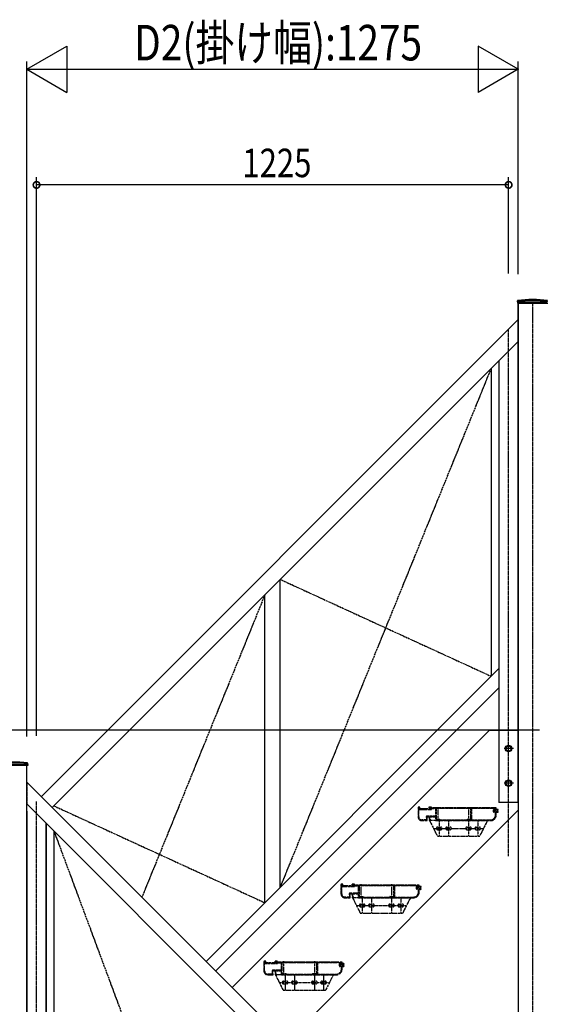
# Model space of a CAD drawing. Extents: x 0 to 55000, y 0 to 40000.
# Drawn here: x 48812 to 50170, y 8031 to 10585 of the extents above; entities that cross this region are included whole.
import ezdxf

# ---------------------------------------------------------------- set-up
doc = ezdxf.new("R2010")
doc.units = 0
doc.linetypes.add('YCENTER_1', pattern=[13, 10, -1, 1, -1])
doc.linetypes.add('YDIVIDE_1', pattern=[15, 10, -1, 1, -1, 1, -1])
doc.layers.add('YKK_A1', color=4, linetype='CONTINUOUS')
doc.layers.add('YKK_N1', color=2, linetype='CONTINUOUS')
doc.styles.get("Standard").update_dxf_attribs({"font": 'txt.shx', "bigfont": 'extfont.shx'})

msp = doc.modelspace()

# ---------------------------------------------------------------- linework, layer by layer
at = {"layer": 'YKK_A1', "linetype": 'Continuous', "ltscale": 0.5}
for p, q in [((50103.3, 9853.2), (50103.3, 9855.9)), ((50103.3, 9853.2), (50103.4, 9850.2)), ((50103.4, 9850.2), (50182.6, 9850.2)), ((50105.5, 9852.2), (50105.5, 7332.2)), ((50180.5, 9852.2), (50105.5, 9852.2)), ((50105.5, 8554.2), (50105.5, 9850.2)), ((48868, 8569.7), (50105.5, 9807.2)), ((48896.3, 8541.4), (50105.5, 9750.6)), ((50055.5, 9700.6), (50055.5, 8554.2)), ((50035.5, 9680.6), (50035.5, 8881.7)), ((49488, 8334.2), (49488, 9133.1)), ((49448, 8294.2), (49448, 9093.1)), ((49295.8, 8141.9), (50055.5, 8901.7)), ((49320.5, 8117.2), (50055.5, 8852.2)), ((50030.5, 8742.2), (49363, 8074.7)), ((50030.5, 8742.2), (50105.5, 8742.2)), ((50105.5, 8742.2), (50105.5, 8534.4)), ((50074, 8698), (50080.5, 8701.7)), ((50074, 8690.4), (50074, 8698)), ((50080.5, 8686.7), (50074, 8690.4)), ((50080.5, 8701.7), (50087, 8698)), ((50087, 8690.4), (50080.5, 8686.7)), ((50087, 8698), (50087, 8690.4)), ((48832.6, 8650.2), (48753.4, 8650.2)), ((48830.5, 8652.2), (48755.5, 8652.2)), ((48830.5, 7354.2), (48830.5, 8650.2)), ((48832.7, 8653.2), (48832.6, 8650.2)), ((48832.7, 8653.2), (48832.7, 8655.9)), ((50074, 8608), (50080.5, 8611.7)), ((50080.5, 8611.7), (50087, 8608)), ((50074, 8600.4), (50074, 8608)), ((50080.5, 8596.7), (50074, 8600.4)), ((50087, 8600.4), (50080.5, 8596.7)), ((50087, 8608), (50087, 8600.4)), ((50105.5, 8534.4), (49504.4, 7933.3)), ((50105.5, 8554.2), (50055.5, 8554.2)), ((48830.5, 8532.2), (48830.5, 8475.6)), ((48880.5, 7354.2), (48880.5, 8500.6)), ((48880.5, 8500.6), (48880.5, 7354.2)), ((48830.5, 8475.6), (48830.5, 7354.2)), ((48900.5, 8480.6), (48900.5, 7681.7))]:
    msp.add_line(p, q, dxfattribs=at)
at = {"layer": 'YKK_A1', "linetype": 'YCENTER_1', "ltscale": 0.5}
for p, q in [((50143, 7294.7), (50143, 9852.2)), ((50105.5, 9807.2), (50105.5, 9750.6)), ((50080.5, 8415.2), (50080.5, 9782.2)), ((49488, 8334.2), (50035.5, 9680.6)), ((49488, 9133.1), (50035.5, 8881.7)), ((49448, 9093.1), (49129, 8308.7)), ((50093, 8694.2), (50068, 8694.2)), ((48830.5, 8607.2), (48830.5, 8550.6)), ((50093, 8604.2), (50068, 8604.2)), ((48855.5, 7325.2), (48855.5, 8557.2)), ((48900.5, 8545.6), (49448, 8294.2)), ((48900.5, 8480.6), (49373.2, 7208.9))]:
    msp.add_line(p, q, dxfattribs=at)
at = {"layer": 'YKK_A1', "linetype": 'Continuous'}
for p, q in [((48830.5, 5242.2), (48830.5, 8652.2)), ((51141.2, 6296.5), (48830.5, 8607.2)), ((51112.9, 6268.2), (48830.5, 8550.6))]:
    msp.add_line(p, q, dxfattribs=at)
at = {"layer": 'YKK_A1', "linetype": 'YDIVIDE_1', "ltscale": 0.5}
for p, q in [((49845.5, 8541.2), (49845.5, 8517.2)), ((49850.2, 8542.2), (49846.5, 8542.2)), ((49847.3, 8538.5), (49847.3, 8540.1)), ((49847.3, 8517.2), (49847.3, 8535.4)), ((49847.6, 8540.4), (49850.2, 8540.4)), ((49878.4, 8538.2), (49847.6, 8538.2)), ((49848.3, 8536.4), (49879.5, 8536.4)), ((49850.5, 8540.7), (49850.5, 8541.9)), ((49873.5, 8541.9), (49873.5, 8540.7)), ((49879.5, 8542.2), (49873.8, 8542.2)), ((49873.8, 8540.4), (49878.4, 8540.4)), ((49878.7, 8540.1), (49878.7, 8538.5)), ((49880.5, 8540.5), (49880.5, 8541.2)), ((49888, 8540.2), (49880.8, 8540.2)), ((49881.5, 8538.4), (49889.5, 8538.4)), ((49896, 8540.2), (49889, 8540.2)), ((49890.5, 8537.4), (49890.5, 8520)), ((49892.3, 8537.4), (49892.3, 8511.7)), ((49981.7, 8538.4), (49893.3, 8538.4)), ((49904, 8540.2), (49897, 8540.2)), ((49897.5, 8507.2), (49897.5, 8542.2)), ((49912, 8540.2), (49905, 8540.2)), ((49920, 8540.2), (49913, 8540.2)), ((49928, 8540.2), (49921, 8540.2)), ((49936, 8540.2), (49929, 8540.2)), ((49944, 8540.2), (49937, 8540.2)), ((49952, 8540.2), (49945, 8540.2)), ((49960, 8540.2), (49953, 8540.2)), ((49968, 8540.2), (49961, 8540.2)), ((49976, 8540.2), (49969, 8540.2)), ((49984, 8540.2), (49977, 8540.2)), ((49977.5, 8507.2), (49977.5, 8542.2)), ((49982.7, 8511.7), (49982.7, 8537.4)), ((49984.5, 8537.4), (49984.5, 8510)), ((49992, 8540.2), (49985, 8540.2)), ((50043.2, 8538.4), (49985.5, 8538.4)), ((50000, 8540.2), (49993, 8540.2)), ((50008, 8540.2), (50001, 8540.2)), ((50016, 8540.2), (50009, 8540.2)), ((50024, 8540.2), (50017, 8540.2)), ((50032, 8540.2), (50025, 8540.2)), ((50040, 8540.2), (50033, 8540.2)), ((50048.2, 8540.2), (50041, 8540.2)), ((50041.2, 8530.1), (50041.2, 8535.2)), ((50042.2, 8536.2), (50043.2, 8536.2)), ((50043, 8531.2), (50043, 8534.1)), ((50043.3, 8534.4), (50052.5, 8534.4)), ((50044.2, 8537.2), (50044.2, 8537.4)), ((50046, 8537.2), (50046, 8537.4)), ((50047, 8538.4), (50048.2, 8538.4)), ((50051.8, 8536.2), (50047, 8536.2)), ((50048.5, 8538.7), (50048.5, 8539.9)), ((49866.4, 8509), (49855.5, 8509)), ((49866.7, 8516.8), (49867.4, 8510.1)), ((49869.4, 8508.3), (49868.6, 8516.1)), ((49889.5, 8519), (49868.7, 8519)), ((49869.6, 8517.2), (49873.5, 8517.2)), ((49874.5, 8516.2), (49874.5, 8508.2)), ((49876.3, 8509.3), (49876.3, 8516.2)), ((49878.2, 8509), (49876.6, 8509)), ((49877.3, 8517.2), (49890.2, 8517.2)), ((49878.5, 8507.5), (49878.5, 8508.7)), ((49890.5, 8516.9), (49890.5, 8508.2)), ((49893.3, 8510.7), (49902.2, 8510.7)), ((49902.4, 8510.6), (49903.9, 8509.1)), ((49904.1, 8509), (49970.9, 8509)), ((49971.1, 8509.1), (49972.6, 8510.6)), ((49972.8, 8510.7), (49981.7, 8510.7)), ((49985.5, 8509), (50033.5, 8509)), ((50045.7, 8529.1), (50042.2, 8529.1)), ((50052.5, 8530.9), (50043.3, 8530.9)), ((50046.7, 8522.2), (50046.7, 8528.1)), ((50048.5, 8522.2), (50048.5, 8528.1)), ((50049.5, 8529.1), (50051.8, 8529.1)), ((49855.5, 8507.2), (49868.4, 8507.2)), ((49875.5, 8507.2), (49895.5, 8467.2)), ((49875.5, 8507.2), (49878.2, 8507.2)), ((50025.5, 8507.2), (49875.5, 8507.2)), ((49885.5, 8487.2), (50015.5, 8487.2)), ((49891.5, 8507.2), (49896.8, 8507.2)), ((49896.5, 8490.7), (49904.5, 8490.7)), ((49896.5, 8483.7), (49904.5, 8483.7)), ((49898.2, 8507.2), (49976.8, 8507.2)), ((49900.5, 8507.2), (49900.5, 8467.2)), ((49920.5, 8490.7), (49928.5, 8490.7)), ((49920.5, 8483.7), (49928.5, 8483.7)), ((49924.5, 8507.2), (49924.5, 8467.2)), ((49972.5, 8490.7), (49980.5, 8490.7)), ((49972.5, 8483.7), (49980.5, 8483.7)), ((49976.5, 8507.2), (49976.5, 8467.2)), ((49978.2, 8507.2), (50033.5, 8507.2)), ((49996.5, 8490.7), (50004.5, 8490.7)), ((49996.5, 8483.7), (50004.5, 8483.7)), ((50000.5, 8507.2), (50000.5, 8467.2)), ((50025.5, 8507.2), (50005.5, 8467.2)), ((49895.5, 8467.2), (50005.5, 8467.2)), ((49645.5, 8341.2), (49645.5, 8317.2)), ((49650.2, 8342.2), (49646.5, 8342.2)), ((49647.3, 8338.5), (49647.3, 8340.1)), ((49647.3, 8317.2), (49647.3, 8335.4)), ((49647.6, 8340.4), (49650.2, 8340.4)), ((49678.4, 8338.2), (49647.6, 8338.2)), ((49648.3, 8336.4), (49679.5, 8336.4)), ((49650.5, 8340.7), (49650.5, 8341.9)), ((49673.5, 8341.9), (49673.5, 8340.7)), ((49679.5, 8342.2), (49673.8, 8342.2)), ((49673.8, 8340.4), (49678.4, 8340.4)), ((49678.7, 8340.1), (49678.7, 8338.5)), ((49680.5, 8340.5), (49680.5, 8341.2)), ((49688, 8340.2), (49680.8, 8340.2)), ((49681.5, 8338.4), (49689.5, 8338.4)), ((49696, 8340.2), (49689, 8340.2)), ((49690.5, 8337.4), (49690.5, 8320)), ((49692.3, 8337.4), (49692.3, 8311.7)), ((49781.7, 8338.4), (49693.3, 8338.4)), ((49704, 8340.2), (49697, 8340.2)), ((49697.5, 8307.2), (49697.5, 8342.2)), ((49712, 8340.2), (49705, 8340.2)), ((49720, 8340.2), (49713, 8340.2)), ((49728, 8340.2), (49721, 8340.2)), ((49736, 8340.2), (49729, 8340.2)), ((49744, 8340.2), (49737, 8340.2)), ((49752, 8340.2), (49745, 8340.2)), ((49760, 8340.2), (49753, 8340.2)), ((49768, 8340.2), (49761, 8340.2)), ((49776, 8340.2), (49769, 8340.2)), ((49784, 8340.2), (49777, 8340.2)), ((49777.5, 8307.2), (49777.5, 8342.2)), ((49782.7, 8311.7), (49782.7, 8337.4)), ((49784.5, 8337.4), (49784.5, 8310)), ((49792, 8340.2), (49785, 8340.2)), ((49843.2, 8338.4), (49785.5, 8338.4)), ((49800, 8340.2), (49793, 8340.2)), ((49808, 8340.2), (49801, 8340.2)), ((49816, 8340.2), (49809, 8340.2)), ((49824, 8340.2), (49817, 8340.2)), ((49832, 8340.2), (49825, 8340.2)), ((49840, 8340.2), (49833, 8340.2)), ((49848.2, 8340.2), (49841, 8340.2)), ((49841.2, 8330.1), (49841.2, 8335.2)), ((49842.2, 8336.2), (49843.2, 8336.2)), ((49845.7, 8329.1), (49842.2, 8329.1)), ((49843, 8331.2), (49843, 8334.1)), ((49843.3, 8334.4), (49852.5, 8334.4)), ((49852.5, 8330.9), (49843.3, 8330.9)), ((49844.2, 8337.2), (49844.2, 8337.4)), ((49846, 8337.2), (49846, 8337.4)), ((49847, 8338.4), (49848.2, 8338.4)), ((49851.8, 8336.2), (49847, 8336.2)), ((49848.5, 8338.7), (49848.5, 8339.9)), ((49849.5, 8329.1), (49851.8, 8329.1)), ((49666.4, 8309), (49655.5, 8309)), ((49655.5, 8307.2), (49668.4, 8307.2)), ((49666.7, 8316.8), (49667.4, 8310.1)), ((49669.4, 8308.3), (49668.6, 8316.1)), ((49689.5, 8319), (49668.7, 8319)), ((49669.6, 8317.2), (49673.5, 8317.2)), ((49674.5, 8316.2), (49674.5, 8308.2)), ((49675.5, 8307.2), (49695.5, 8267.2)), ((49675.5, 8307.2), (49678.2, 8307.2)), ((49825.5, 8307.2), (49675.5, 8307.2)), ((49676.3, 8309.3), (49676.3, 8316.2)), ((49678.2, 8309), (49676.6, 8309)), ((49677.3, 8317.2), (49690.2, 8317.2)), ((49678.5, 8307.5), (49678.5, 8308.7)), ((49690.5, 8316.9), (49690.5, 8308.2)), ((49691.5, 8307.2), (49696.8, 8307.2)), ((49693.3, 8310.7), (49702.2, 8310.7)), ((49698.2, 8307.2), (49776.8, 8307.2)), ((49700.5, 8307.2), (49700.5, 8267.2)), ((49702.4, 8310.6), (49703.9, 8309.1)), ((49704.1, 8309), (49770.9, 8309)), ((49724.5, 8307.2), (49724.5, 8267.2)), ((49771.1, 8309.1), (49772.6, 8310.6)), ((49772.8, 8310.7), (49781.7, 8310.7)), ((49776.5, 8307.2), (49776.5, 8267.2)), ((49778.2, 8307.2), (49833.5, 8307.2)), ((49785.5, 8309), (49833.5, 8309)), ((49800.5, 8307.2), (49800.5, 8267.2)), ((49825.5, 8307.2), (49805.5, 8267.2)), ((49846.7, 8322.2), (49846.7, 8328.1)), ((49848.5, 8322.2), (49848.5, 8328.1)), ((49685.5, 8287.2), (49815.5, 8287.2)), ((49696.5, 8290.7), (49704.5, 8290.7)), ((49696.5, 8283.7), (49704.5, 8283.7)), ((49720.5, 8290.7), (49728.5, 8290.7)), ((49720.5, 8283.7), (49728.5, 8283.7)), ((49772.5, 8290.7), (49780.5, 8290.7)), ((49772.5, 8283.7), (49780.5, 8283.7)), ((49796.5, 8290.7), (49804.5, 8290.7)), ((49796.5, 8283.7), (49804.5, 8283.7)), ((49695.5, 8267.2), (49805.5, 8267.2)), ((49445.5, 8141.2), (49445.5, 8117.2)), ((49450.2, 8142.2), (49446.5, 8142.2)), ((49447.3, 8138.5), (49447.3, 8140.1)), ((49447.3, 8117.2), (49447.3, 8135.4)), ((49447.6, 8140.4), (49450.2, 8140.4)), ((49478.4, 8138.2), (49447.6, 8138.2)), ((49448.3, 8136.4), (49479.5, 8136.4)), ((49450.5, 8140.7), (49450.5, 8141.9)), ((49473.5, 8141.9), (49473.5, 8140.7)), ((49479.5, 8142.2), (49473.8, 8142.2)), ((49473.8, 8140.4), (49478.4, 8140.4)), ((49478.7, 8140.1), (49478.7, 8138.5)), ((49480.5, 8140.5), (49480.5, 8141.2)), ((49488, 8140.2), (49480.8, 8140.2)), ((49481.5, 8138.4), (49489.5, 8138.4)), ((49496, 8140.2), (49489, 8140.2)), ((49490.5, 8137.4), (49490.5, 8120)), ((49492.3, 8137.4), (49492.3, 8111.7)), ((49581.7, 8138.4), (49493.3, 8138.4)), ((49504, 8140.2), (49497, 8140.2)), ((49497.5, 8107.2), (49497.5, 8142.2)), ((49512, 8140.2), (49505, 8140.2)), ((49520, 8140.2), (49513, 8140.2)), ((49528, 8140.2), (49521, 8140.2)), ((49536, 8140.2), (49529, 8140.2)), ((49544, 8140.2), (49537, 8140.2)), ((49552, 8140.2), (49545, 8140.2)), ((49560, 8140.2), (49553, 8140.2)), ((49568, 8140.2), (49561, 8140.2)), ((49576, 8140.2), (49569, 8140.2)), ((49584, 8140.2), (49577, 8140.2)), ((49577.5, 8107.2), (49577.5, 8142.2)), ((49582.7, 8111.7), (49582.7, 8137.4)), ((49584.5, 8137.4), (49584.5, 8110)), ((49592, 8140.2), (49585, 8140.2)), ((49643.2, 8138.4), (49585.5, 8138.4)), ((49600, 8140.2), (49593, 8140.2)), ((49608, 8140.2), (49601, 8140.2)), ((49616, 8140.2), (49609, 8140.2)), ((49624, 8140.2), (49617, 8140.2)), ((49632, 8140.2), (49625, 8140.2)), ((49640, 8140.2), (49633, 8140.2)), ((49648.2, 8140.2), (49641, 8140.2)), ((49641.2, 8130.1), (49641.2, 8135.2)), ((49642.2, 8136.2), (49643.2, 8136.2)), ((49645.7, 8129.1), (49642.2, 8129.1)), ((49643, 8131.2), (49643, 8134.1)), ((49643.3, 8134.4), (49652.5, 8134.4)), ((49652.5, 8130.9), (49643.3, 8130.9)), ((49644.2, 8137.2), (49644.2, 8137.4)), ((49646, 8137.2), (49646, 8137.4)), ((49646.7, 8122.2), (49646.7, 8128.1)), ((49647, 8138.4), (49648.2, 8138.4)), ((49651.8, 8136.2), (49647, 8136.2)), ((49648.5, 8138.7), (49648.5, 8139.9)), ((49648.5, 8122.2), (49648.5, 8128.1)), ((49649.5, 8129.1), (49651.8, 8129.1)), ((49466.4, 8109), (49455.5, 8109)), ((49455.5, 8107.2), (49468.4, 8107.2)), ((49466.7, 8116.8), (49467.4, 8110.1)), ((49469.4, 8108.3), (49468.6, 8116.1)), ((49489.5, 8119), (49468.7, 8119)), ((49469.6, 8117.2), (49473.5, 8117.2)), ((49474.5, 8116.2), (49474.5, 8108.2)), ((49625.5, 8107.2), (49475.5, 8107.2)), ((49475.5, 8107.2), (49495.5, 8067.2)), ((49475.5, 8107.2), (49478.2, 8107.2)), ((49476.3, 8109.3), (49476.3, 8116.2)), ((49478.2, 8109), (49476.6, 8109)), ((49477.3, 8117.2), (49490.2, 8117.2)), ((49478.5, 8107.5), (49478.5, 8108.7)), ((49490.5, 8116.9), (49490.5, 8108.2)), ((49491.5, 8107.2), (49496.8, 8107.2)), ((49493.3, 8110.7), (49502.2, 8110.7)), ((49498.2, 8107.2), (49576.8, 8107.2)), ((49500.5, 8107.2), (49500.5, 8067.2)), ((49502.4, 8110.6), (49503.9, 8109.1)), ((49504.1, 8109), (49570.9, 8109)), ((49524.5, 8107.2), (49524.5, 8067.2)), ((49571.1, 8109.1), (49572.6, 8110.6)), ((49572.8, 8110.7), (49581.7, 8110.7)), ((49576.5, 8107.2), (49576.5, 8067.2)), ((49578.2, 8107.2), (49633.5, 8107.2)), ((49585.5, 8109), (49633.5, 8109)), ((49600.5, 8107.2), (49600.5, 8067.2)), ((49625.5, 8107.2), (49605.5, 8067.2)), ((49485.5, 8087.2), (49615.5, 8087.2)), ((49496.5, 8090.7), (49504.5, 8090.7)), ((49496.5, 8083.7), (49504.5, 8083.7)), ((49520.5, 8090.7), (49528.5, 8090.7)), ((49520.5, 8083.7), (49528.5, 8083.7)), ((49572.5, 8090.7), (49580.5, 8090.7)), ((49572.5, 8083.7), (49580.5, 8083.7)), ((49596.5, 8090.7), (49604.5, 8090.7)), ((49596.5, 8083.7), (49604.5, 8083.7)), ((49495.5, 8067.2), (49605.5, 8067.2))]:
    msp.add_line(p, q, dxfattribs=at)
at = {"layer": 'YKK_A1', "linetype": 'Continuous', "ltscale": 0.5}
for centre, radius in [((50080.5, 8694.2), 8.5), ((50080.5, 8694.2), 7.7), ((50080.5, 8694.2), 6.5), ((50080.5, 8604.2), 8.5), ((50080.5, 8604.2), 7.7), ((50080.5, 8604.2), 6.5)]:
    msp.add_circle(centre, radius, dxfattribs=at)
for centre, radius, start, end in [((50104.3, 9855.8), 1, 96.9597, 179), ((50104.3, 9853.4), 1, 97.0223, 179), ((50143, 9539.2), 320, 83.0403, 96.9597), ((50143, 9539.2), 317.5, 82.9777, 97.0223), ((48793, 8339.2), 320, 83.0403, 96.9597), ((48793, 8339.2), 317.5, 82.9777, 97.0223), ((48831.7, 8655.8), 1, 1, 83.0403), ((48831.7, 8653.4), 1, 1, 82.9777)]:
    msp.add_arc(centre, radius, start, end, dxfattribs=at)
at = {"layer": 'YKK_A1', "linetype": 'YDIVIDE_1', "ltscale": 0.5}
for centre, radius, start, end in [((49846.5, 8541.2), 1, 90, 180), ((49847.6, 8540.1), 0.3, 90.0029, 180.0029), ((49847.6, 8538.5), 0.3, 180.0029, 270), ((49848.3, 8535.4), 1, 90, 180), ((49850.2, 8541.9), 0.3, 359.9971, 90), ((49850.2, 8540.7), 0.3, 269.9971, 359.9971), ((49873.8, 8541.9), 0.3, 90, 180), ((49873.8, 8540.7), 0.3, 180, 269.9971), ((49878.4, 8540.1), 0.3, 0, 90.0029), ((49878.4, 8538.5), 0.3, 270, 0), ((49879.5, 8541.2), 1, 0, 90), ((49879.5, 8537.4), 1, 270, 0), ((49880.8, 8540.5), 0.3, 180, 270), ((49881.5, 8537.4), 1, 90, 180), ((49888, 8539.9), 0.3, 29.9986, 90), ((49888.5, 8540.2), 0.3, 209.9986, 270), ((49888.5, 8540.2), 0.3, 270, 329.9988), ((49889, 8539.9), 0.3, 90, 150.0039), ((49889.5, 8537.4), 1, 359.9991, 90), ((49893.3, 8537.4), 1, 90, 180), ((49896, 8539.9), 0.3, 29.9946, 90), ((49896.5, 8540.2), 0.3, 210.0026, 270), ((49896.5, 8540.2), 0.3, 270, 329.9988), ((49897, 8539.9), 0.3, 90, 150.0039), ((49904, 8539.9), 0.3, 29.9946, 90), ((49904.5, 8540.2), 0.3, 210.0026, 270), ((49904.5, 8540.2), 0.3, 270, 329.9988), ((49905, 8539.9), 0.3, 90, 150.0039), ((49912, 8539.9), 0.3, 29.9946, 90), ((49912.5, 8540.2), 0.3, 210.0026, 270), ((49912.5, 8540.2), 0.3, 270, 329.9974), ((49913, 8539.9), 0.3, 90, 150.0054), ((49920, 8539.9), 0.3, 29.9961, 90), ((49920.5, 8540.2), 0.3, 210.0012, 270), ((49920.5, 8540.2), 0.3, 270, 329.9974), ((49921, 8539.9), 0.3, 90, 150.0054), ((49928, 8539.9), 0.3, 29.9986, 90), ((49928.5, 8540.2), 0.3, 209.9986, 270), ((49928.5, 8540.2), 0.3, 270, 329.9974), ((49929, 8539.9), 0.3, 90, 150.0054), ((49936, 8539.9), 0.3, 29.9986, 90), ((49936.5, 8540.2), 0.3, 209.9986, 270), ((49936.5, 8540.2), 0.3, 270, 329.9974), ((49937, 8539.9), 0.3, 90, 150.0054), ((49944, 8539.9), 0.3, 29.9986, 90), ((49944.5, 8540.2), 0.3, 209.9986, 270), ((49944.5, 8540.2), 0.3, 270, 329.9974), ((49945, 8539.9), 0.3, 90, 150.0054), ((49952, 8539.9), 0.3, 29.9986, 90), ((49952.5, 8540.2), 0.3, 209.9986, 270), ((49952.5, 8540.2), 0.3, 270, 329.9988), ((49953, 8539.9), 0.3, 90, 150.0039), ((49960, 8539.9), 0.3, 29.9946, 90), ((49960.5, 8540.2), 0.3, 210.0026, 270), ((49960.5, 8540.2), 0.3, 270, 329.9988), ((49961, 8539.9), 0.3, 90, 150.0039), ((49968, 8539.9), 0.3, 29.9946, 90), ((49968.5, 8540.2), 0.3, 210.0026, 270), ((49968.5, 8540.2), 0.3, 270, 329.9988), ((49969, 8539.9), 0.3, 90, 150.0039), ((49976, 8539.9), 0.3, 29.9946, 90), ((49976.5, 8540.2), 0.3, 210.0026, 270), ((49976.5, 8540.2), 0.3, 270, 329.9974), ((49977, 8539.9), 0.3, 90, 150.0054), ((49981.7, 8537.4), 1, 359.9991, 90), ((49984, 8539.9), 0.3, 29.9986, 90), ((49984.5, 8540.2), 0.3, 209.9986, 270), ((49984.5, 8540.2), 0.3, 270, 329.9974), ((49985.5, 8537.4), 1, 90, 180), ((49985, 8539.9), 0.3, 90, 150.0054), ((49992, 8539.9), 0.3, 29.9986, 90), ((49992.5, 8540.2), 0.3, 209.9986, 270), ((49992.5, 8540.2), 0.3, 270, 329.9974), ((49993, 8539.9), 0.3, 90, 150.0054), ((50000, 8539.9), 0.3, 29.9986, 90), ((50000.5, 8540.2), 0.3, 209.9986, 270), ((50000.5, 8540.2), 0.3, 270, 329.9974), ((50001, 8539.9), 0.3, 90, 150.0054), ((50008, 8539.9), 0.3, 29.9986, 90), ((50008.5, 8540.2), 0.3, 209.9986, 270), ((50008.5, 8540.2), 0.3, 270, 329.9974), ((50009, 8539.9), 0.3, 90, 150.0054), ((50016, 8539.9), 0.3, 29.9986, 90), ((50016.5, 8540.2), 0.3, 209.9986, 270), ((50016.5, 8540.2), 0.3, 270, 329.9988), ((50017, 8539.9), 0.3, 90, 150.0039), ((50024, 8539.9), 0.3, 29.9986, 90), ((50024.5, 8540.2), 0.3, 209.9986, 270), ((50024.5, 8540.2), 0.3, 270, 329.9988), ((50025, 8539.9), 0.3, 90, 150.0039), ((50032, 8539.9), 0.3, 29.9986, 90), ((50032.5, 8540.2), 0.3, 209.9986, 270), ((50032.5, 8540.2), 0.3, 270, 329.9988), ((50033, 8539.9), 0.3, 90, 150.0039), ((50040, 8539.9), 0.3, 29.9986, 90), ((50040.5, 8540.2), 0.3, 209.9986, 270), ((50040.5, 8540.2), 0.3, 270, 329.9974), ((50041, 8539.9), 0.3, 90, 150.0054), ((50042.2, 8535.2), 1, 90, 180.0009), ((50043.3, 8534.1), 0.3, 90.0029, 180.0029), ((50043.2, 8537.4), 1, 359.9991, 90), ((50043.2, 8537.2), 1, 270, 359.9991), ((50047, 8537.4), 1, 90, 180.0009), ((50047, 8537.2), 1, 180.0009, 270), ((50048.2, 8539.9), 0.3, 359.9971, 90), ((50048.2, 8538.7), 0.3, 269.9971, 359.9971), ((50051.8, 8536.5), 0.3, 270, 302.1648), ((50052.5, 8535.4), 1, 270, 122.2173), ((49855.5, 8517.2), 10, 180.0001, 270), ((49855.5, 8517.2), 8.2, 180.0001, 270), ((49866.4, 8510), 1, 270, 5.7104), ((49868.7, 8517), 2, 90, 185.711), ((49868.4, 8508.2), 1, 270, 5.7104), ((49869.6, 8516.2), 1, 90, 185.7106), ((49873.5, 8516.2), 1, 0, 90), ((49875.5, 8508.2), 1, 180, 270), ((49877.3, 8516.2), 1, 90, 180.0009), ((49876.6, 8509.3), 0.3, 180.0029, 270), ((49878.2, 8508.7), 0.3, 359.9971, 90), ((49878.2, 8507.5), 0.3, 269.9971, 359.9971), ((49889.5, 8520), 1, 270, 359.9991), ((49890.2, 8516.9), 0.3, 0, 90.0029), ((49891.5, 8508.2), 1, 180, 270), ((49893.3, 8511.7), 1, 180.0009, 270), ((49896.8, 8507.5), 0.3, 269.9971, 337.9751), ((49897.5, 8507.2), 0.5, 90, 157.9781), ((49897.5, 8507.2), 0.5, 22.0225, 90), ((49898.2, 8507.5), 0.3, 202.0249, 269.9971), ((49902.2, 8510.4), 0.3, 44.9979, 90), ((49904.1, 8509.3), 0.3, 224.9979, 269.9971), ((49970.9, 8509.3), 0.3, 269.9971, 315), ((49972.8, 8510.4), 0.3, 90.0029, 135.0041), ((49976.8, 8507.5), 0.3, 269.9971, 337.9724), ((49977.5, 8507.2), 0.5, 22.0225, 157.9797), ((49978.2, 8507.5), 0.3, 202.0249, 269.9971), ((49981.7, 8511.7), 1, 270, 359.9991), ((49985.5, 8510), 1, 180.0009, 270), ((50033.5, 8522.2), 13.2, 269.9999, 359.9999), ((50033.5, 8522.2), 15, 269.9999, 359.9999), ((50042.2, 8530.1), 1, 180.0009, 270), ((50043.3, 8531.2), 0.3, 180.0029, 270), ((50045.7, 8528.1), 1, 359.9991, 90), ((50049.5, 8528.1), 1, 90, 180.0009), ((50051.8, 8528.8), 0.3, 57.7981, 90.0029), ((50052.5, 8529.9), 1, 237.795, 90), ((49896.5, 8487.2), 3.5, 90, 270), ((49904.5, 8487.2), 3.5, 270, 90), ((49920.5, 8487.2), 3.5, 90, 270), ((49928.5, 8487.2), 3.5, 270, 90), ((49972.5, 8487.2), 3.5, 90, 270), ((49980.5, 8487.2), 3.5, 270, 90), ((49996.5, 8487.2), 3.5, 90, 270), ((50004.5, 8487.2), 3.5, 270, 90), ((49646.5, 8341.2), 1, 90, 180), ((49647.6, 8340.1), 0.3, 90.0029, 180.0029), ((49647.6, 8338.5), 0.3, 180.0029, 270), ((49648.3, 8335.4), 1, 90, 180), ((49650.2, 8341.9), 0.3, 359.9971, 90), ((49650.2, 8340.7), 0.3, 269.9971, 359.9971), ((49673.8, 8341.9), 0.3, 90, 180), ((49673.8, 8340.7), 0.3, 180, 269.9971), ((49678.4, 8340.1), 0.3, 0, 90.0029), ((49678.4, 8338.5), 0.3, 270, 0), ((49679.5, 8341.2), 1, 0, 90), ((49679.5, 8337.4), 1, 270, 0), ((49680.8, 8340.5), 0.3, 180, 270), ((49681.5, 8337.4), 1, 90, 180), ((49688, 8339.9), 0.3, 29.9986, 90), ((49688.5, 8340.2), 0.3, 209.9986, 270), ((49688.5, 8340.2), 0.3, 270, 329.9988), ((49689, 8339.9), 0.3, 90, 150.0039), ((49689.5, 8337.4), 1, 359.9991, 90), ((49693.3, 8337.4), 1, 90, 180), ((49696, 8339.9), 0.3, 29.9946, 90), ((49696.5, 8340.2), 0.3, 210.0026, 270), ((49696.5, 8340.2), 0.3, 270, 329.9988), ((49697, 8339.9), 0.3, 90, 150.0039), ((49704, 8339.9), 0.3, 29.9946, 90), ((49704.5, 8340.2), 0.3, 210.0026, 270), ((49704.5, 8340.2), 0.3, 270, 329.9988), ((49705, 8339.9), 0.3, 90, 150.0039), ((49712, 8339.9), 0.3, 29.9946, 90), ((49712.5, 8340.2), 0.3, 210.0026, 270), ((49712.5, 8340.2), 0.3, 270, 329.9974), ((49713, 8339.9), 0.3, 90, 150.0054), ((49720, 8339.9), 0.3, 29.9961, 90), ((49720.5, 8340.2), 0.3, 210.0012, 270), ((49720.5, 8340.2), 0.3, 270, 329.9974), ((49721, 8339.9), 0.3, 90, 150.0054), ((49728, 8339.9), 0.3, 29.9986, 90), ((49728.5, 8340.2), 0.3, 209.9986, 270), ((49728.5, 8340.2), 0.3, 270, 329.9974), ((49729, 8339.9), 0.3, 90, 150.0054), ((49736, 8339.9), 0.3, 29.9986, 90), ((49736.5, 8340.2), 0.3, 209.9986, 270), ((49736.5, 8340.2), 0.3, 270, 329.9974), ((49737, 8339.9), 0.3, 90, 150.0054), ((49744, 8339.9), 0.3, 29.9986, 90), ((49744.5, 8340.2), 0.3, 209.9986, 270), ((49744.5, 8340.2), 0.3, 270, 329.9974), ((49745, 8339.9), 0.3, 90, 150.0054), ((49752, 8339.9), 0.3, 29.9986, 90), ((49752.5, 8340.2), 0.3, 209.9986, 270), ((49752.5, 8340.2), 0.3, 270, 329.9988), ((49753, 8339.9), 0.3, 90, 150.0039), ((49760, 8339.9), 0.3, 29.9946, 90), ((49760.5, 8340.2), 0.3, 210.0026, 270), ((49760.5, 8340.2), 0.3, 270, 329.9988), ((49761, 8339.9), 0.3, 90, 150.0039), ((49768, 8339.9), 0.3, 29.9946, 90), ((49768.5, 8340.2), 0.3, 210.0026, 270), ((49768.5, 8340.2), 0.3, 270, 329.9988), ((49769, 8339.9), 0.3, 90, 150.0039), ((49776, 8339.9), 0.3, 29.9946, 90), ((49776.5, 8340.2), 0.3, 210.0026, 270), ((49776.5, 8340.2), 0.3, 270, 329.9974), ((49777, 8339.9), 0.3, 90, 150.0054), ((49781.7, 8337.4), 1, 359.9991, 90), ((49784, 8339.9), 0.3, 29.9986, 90), ((49784.5, 8340.2), 0.3, 209.9986, 270), ((49784.5, 8340.2), 0.3, 270, 329.9974), ((49785.5, 8337.4), 1, 90, 180), ((49785, 8339.9), 0.3, 90, 150.0054), ((49792, 8339.9), 0.3, 29.9986, 90), ((49792.5, 8340.2), 0.3, 209.9986, 270), ((49792.5, 8340.2), 0.3, 270, 329.9974), ((49793, 8339.9), 0.3, 90, 150.0054), ((49800, 8339.9), 0.3, 29.9986, 90), ((49800.5, 8340.2), 0.3, 209.9986, 270), ((49800.5, 8340.2), 0.3, 270, 329.9974), ((49801, 8339.9), 0.3, 90, 150.0054), ((49808, 8339.9), 0.3, 29.9986, 90), ((49808.5, 8340.2), 0.3, 209.9986, 270), ((49808.5, 8340.2), 0.3, 270, 329.9974), ((49809, 8339.9), 0.3, 90, 150.0054), ((49816, 8339.9), 0.3, 29.9986, 90), ((49816.5, 8340.2), 0.3, 209.9986, 270), ((49816.5, 8340.2), 0.3, 270, 329.9988), ((49817, 8339.9), 0.3, 90, 150.0039), ((49824, 8339.9), 0.3, 29.9986, 90), ((49824.5, 8340.2), 0.3, 209.9986, 270), ((49824.5, 8340.2), 0.3, 270, 329.9988), ((49825, 8339.9), 0.3, 90, 150.0039), ((49832, 8339.9), 0.3, 29.9986, 90), ((49832.5, 8340.2), 0.3, 209.9986, 270), ((49832.5, 8340.2), 0.3, 270, 329.9988), ((49833, 8339.9), 0.3, 90, 150.0039), ((49840, 8339.9), 0.3, 29.9986, 90), ((49840.5, 8340.2), 0.3, 209.9986, 270), ((49840.5, 8340.2), 0.3, 270, 329.9974), ((49841, 8339.9), 0.3, 90, 150.0054), ((49842.2, 8335.2), 1, 90, 180.0009), ((49842.2, 8330.1), 1, 180.0009, 270), ((49843.3, 8334.1), 0.3, 90.0029, 180.0029), ((49843.3, 8331.2), 0.3, 180.0029, 270), ((49843.2, 8337.4), 1, 359.9991, 90), ((49843.2, 8337.2), 1, 270, 359.9991), ((49845.7, 8328.1), 1, 359.9991, 90), ((49847, 8337.4), 1, 90, 180.0009), ((49847, 8337.2), 1, 180.0009, 270), ((49848.2, 8339.9), 0.3, 359.9971, 90), ((49848.2, 8338.7), 0.3, 269.9971, 359.9971), ((49849.5, 8328.1), 1, 90, 180.0009), ((49851.8, 8336.5), 0.3, 270, 302.1648), ((49851.8, 8328.8), 0.3, 57.7981, 90.0029), ((49852.5, 8335.4), 1, 270, 122.2173), ((49852.5, 8329.9), 1, 237.795, 90), ((49655.5, 8317.2), 10, 180.0001, 270), ((49655.5, 8317.2), 8.2, 180.0001, 270), ((49666.4, 8310), 1, 270, 5.7104), ((49668.7, 8317), 2, 90, 185.711), ((49668.4, 8308.2), 1, 270, 5.7104), ((49669.6, 8316.2), 1, 90, 185.7106), ((49673.5, 8316.2), 1, 0, 90), ((49675.5, 8308.2), 1, 180, 270), ((49677.3, 8316.2), 1, 90, 180.0009), ((49676.6, 8309.3), 0.3, 180.0029, 270), ((49678.2, 8308.7), 0.3, 359.9971, 90), ((49678.2, 8307.5), 0.3, 269.9971, 359.9971), ((49689.5, 8320), 1, 270, 359.9991), ((49690.2, 8316.9), 0.3, 0, 90.0029), ((49691.5, 8308.2), 1, 180, 270), ((49693.3, 8311.7), 1, 180.0009, 270), ((49696.8, 8307.5), 0.3, 269.9971, 337.9751), ((49697.5, 8307.2), 0.5, 90, 157.9781), ((49697.5, 8307.2), 0.5, 22.0225, 90), ((49698.2, 8307.5), 0.3, 202.0249, 269.9971), ((49702.2, 8310.4), 0.3, 44.9979, 90), ((49704.1, 8309.3), 0.3, 224.9979, 269.9971), ((49770.9, 8309.3), 0.3, 269.9971, 315), ((49772.8, 8310.4), 0.3, 90.0029, 135.0041), ((49776.8, 8307.5), 0.3, 269.9971, 337.9724), ((49777.5, 8307.2), 0.5, 22.0225, 157.9797), ((49778.2, 8307.5), 0.3, 202.0249, 269.9971), ((49781.7, 8311.7), 1, 270, 359.9991), ((49785.5, 8310), 1, 180.0009, 270), ((49833.5, 8322.2), 13.2, 269.9999, 359.9999), ((49833.5, 8322.2), 15, 269.9999, 359.9999), ((49696.5, 8287.2), 3.5, 90, 270), ((49704.5, 8287.2), 3.5, 270, 90), ((49720.5, 8287.2), 3.5, 90, 270), ((49728.5, 8287.2), 3.5, 270, 90), ((49772.5, 8287.2), 3.5, 90, 270), ((49780.5, 8287.2), 3.5, 270, 90), ((49796.5, 8287.2), 3.5, 90, 270), ((49804.5, 8287.2), 3.5, 270, 90), ((49446.5, 8141.2), 1, 90, 180), ((49447.6, 8140.1), 0.3, 90.0029, 180.0029), ((49447.6, 8138.5), 0.3, 180.0029, 270), ((49448.3, 8135.4), 1, 90, 180), ((49450.2, 8141.9), 0.3, 359.9971, 90), ((49450.2, 8140.7), 0.3, 269.9971, 359.9971), ((49473.8, 8141.9), 0.3, 90, 180), ((49473.8, 8140.7), 0.3, 180, 269.9971), ((49478.4, 8140.1), 0.3, 0, 90.0029), ((49478.4, 8138.5), 0.3, 270, 0), ((49479.5, 8141.2), 1, 0, 90), ((49479.5, 8137.4), 1, 270, 0), ((49480.8, 8140.5), 0.3, 180, 270), ((49481.5, 8137.4), 1, 90, 180), ((49488, 8139.9), 0.3, 29.9986, 90), ((49488.5, 8140.2), 0.3, 209.9986, 270), ((49488.5, 8140.2), 0.3, 270, 329.9988), ((49489, 8139.9), 0.3, 90, 150.0039), ((49489.5, 8137.4), 1, 359.9991, 90), ((49493.3, 8137.4), 1, 90, 180), ((49496, 8139.9), 0.3, 29.9946, 90), ((49496.5, 8140.2), 0.3, 210.0026, 270), ((49496.5, 8140.2), 0.3, 270, 329.9988), ((49497, 8139.9), 0.3, 90, 150.0039), ((49504, 8139.9), 0.3, 29.9946, 90), ((49504.5, 8140.2), 0.3, 210.0026, 270), ((49504.5, 8140.2), 0.3, 270, 329.9988), ((49505, 8139.9), 0.3, 90, 150.0039), ((49512, 8139.9), 0.3, 29.9946, 90), ((49512.5, 8140.2), 0.3, 210.0026, 270), ((49512.5, 8140.2), 0.3, 270, 329.9974), ((49513, 8139.9), 0.3, 90, 150.0054), ((49520, 8139.9), 0.3, 29.9961, 90), ((49520.5, 8140.2), 0.3, 210.0012, 270), ((49520.5, 8140.2), 0.3, 270, 329.9974), ((49521, 8139.9), 0.3, 90, 150.0054), ((49528, 8139.9), 0.3, 29.9986, 90), ((49528.5, 8140.2), 0.3, 209.9986, 270), ((49528.5, 8140.2), 0.3, 270, 329.9974), ((49529, 8139.9), 0.3, 90, 150.0054), ((49536, 8139.9), 0.3, 29.9986, 90), ((49536.5, 8140.2), 0.3, 209.9986, 270), ((49536.5, 8140.2), 0.3, 270, 329.9974), ((49537, 8139.9), 0.3, 90, 150.0054), ((49544, 8139.9), 0.3, 29.9986, 90), ((49544.5, 8140.2), 0.3, 209.9986, 270), ((49544.5, 8140.2), 0.3, 270, 329.9974), ((49545, 8139.9), 0.3, 90, 150.0054), ((49552, 8139.9), 0.3, 29.9986, 90), ((49552.5, 8140.2), 0.3, 209.9986, 270), ((49552.5, 8140.2), 0.3, 270, 329.9988), ((49553, 8139.9), 0.3, 90, 150.0039), ((49560, 8139.9), 0.3, 29.9946, 90), ((49560.5, 8140.2), 0.3, 210.0026, 270), ((49560.5, 8140.2), 0.3, 270, 329.9988), ((49561, 8139.9), 0.3, 90, 150.0039), ((49568, 8139.9), 0.3, 29.9946, 90), ((49568.5, 8140.2), 0.3, 210.0026, 270), ((49568.5, 8140.2), 0.3, 270, 329.9988), ((49569, 8139.9), 0.3, 90, 150.0039), ((49576, 8139.9), 0.3, 29.9946, 90), ((49576.5, 8140.2), 0.3, 210.0026, 270), ((49576.5, 8140.2), 0.3, 270, 329.9974), ((49577, 8139.9), 0.3, 90, 150.0054), ((49581.7, 8137.4), 1, 359.9991, 90), ((49584, 8139.9), 0.3, 29.9986, 90), ((49584.5, 8140.2), 0.3, 209.9986, 270), ((49584.5, 8140.2), 0.3, 270, 329.9974), ((49585.5, 8137.4), 1, 90, 180), ((49585, 8139.9), 0.3, 90, 150.0054), ((49592, 8139.9), 0.3, 29.9986, 90), ((49592.5, 8140.2), 0.3, 209.9986, 270), ((49592.5, 8140.2), 0.3, 270, 329.9974), ((49593, 8139.9), 0.3, 90, 150.0054), ((49600, 8139.9), 0.3, 29.9986, 90), ((49600.5, 8140.2), 0.3, 209.9986, 270), ((49600.5, 8140.2), 0.3, 270, 329.9974), ((49601, 8139.9), 0.3, 90, 150.0054), ((49608, 8139.9), 0.3, 29.9986, 90), ((49608.5, 8140.2), 0.3, 209.9986, 270), ((49608.5, 8140.2), 0.3, 270, 329.9974), ((49609, 8139.9), 0.3, 90, 150.0054), ((49616, 8139.9), 0.3, 29.9986, 90), ((49616.5, 8140.2), 0.3, 209.9986, 270), ((49616.5, 8140.2), 0.3, 270, 329.9988), ((49617, 8139.9), 0.3, 90, 150.0039), ((49624, 8139.9), 0.3, 29.9986, 90), ((49624.5, 8140.2), 0.3, 209.9986, 270), ((49624.5, 8140.2), 0.3, 270, 329.9988), ((49625, 8139.9), 0.3, 90, 150.0039), ((49632, 8139.9), 0.3, 29.9986, 90), ((49632.5, 8140.2), 0.3, 209.9986, 270), ((49632.5, 8140.2), 0.3, 270, 329.9988), ((49633, 8139.9), 0.3, 90, 150.0039), ((49640, 8139.9), 0.3, 29.9986, 90), ((49640.5, 8140.2), 0.3, 209.9986, 270), ((49640.5, 8140.2), 0.3, 270, 329.9974), ((49641, 8139.9), 0.3, 90, 150.0054), ((49642.2, 8135.2), 1, 90, 180.0009), ((49642.2, 8130.1), 1, 180.0009, 270), ((49643.3, 8134.1), 0.3, 90.0029, 180.0029), ((49643.3, 8131.2), 0.3, 180.0029, 270), ((49643.2, 8137.4), 1, 359.9991, 90), ((49643.2, 8137.2), 1, 270, 359.9991), ((49645.7, 8128.1), 1, 359.9991, 90), ((49647, 8137.4), 1, 90, 180.0009), ((49647, 8137.2), 1, 180.0009, 270), ((49648.2, 8139.9), 0.3, 359.9971, 90), ((49648.2, 8138.7), 0.3, 269.9971, 359.9971), ((49649.5, 8128.1), 1, 90, 180.0009), ((49651.8, 8136.5), 0.3, 270, 302.1648), ((49651.8, 8128.8), 0.3, 57.7981, 90.0029), ((49652.5, 8135.4), 1, 270, 122.2173), ((49652.5, 8129.9), 1, 237.795, 90), ((49455.5, 8117.2), 10, 180.0001, 270), ((49455.5, 8117.2), 8.2, 180.0001, 270), ((49466.4, 8110), 1, 270, 5.7104), ((49468.7, 8117), 2, 90, 185.711), ((49468.4, 8108.2), 1, 270, 5.7104), ((49469.6, 8116.2), 1, 90, 185.7106), ((49473.5, 8116.2), 1, 0, 90), ((49475.5, 8108.2), 1, 180, 270), ((49477.3, 8116.2), 1, 90, 180.0009), ((49476.6, 8109.3), 0.3, 180.0029, 270), ((49478.2, 8108.7), 0.3, 359.9971, 90), ((49478.2, 8107.5), 0.3, 269.9971, 359.9971), ((49489.5, 8120), 1, 270, 359.9991), ((49490.2, 8116.9), 0.3, 0, 90.0029), ((49491.5, 8108.2), 1, 180, 270), ((49493.3, 8111.7), 1, 180.0009, 270), ((49496.8, 8107.5), 0.3, 269.9971, 337.9751), ((49497.5, 8107.2), 0.5, 90, 157.9781), ((49497.5, 8107.2), 0.5, 22.0225, 90), ((49498.2, 8107.5), 0.3, 202.0249, 269.9971), ((49502.2, 8110.4), 0.3, 44.9979, 90), ((49504.1, 8109.3), 0.3, 224.9979, 269.9971), ((49570.9, 8109.3), 0.3, 269.9971, 315), ((49572.8, 8110.4), 0.3, 90.0029, 135.0041), ((49576.8, 8107.5), 0.3, 269.9971, 337.9724), ((49577.5, 8107.2), 0.5, 22.0225, 157.9797), ((49578.2, 8107.5), 0.3, 202.0249, 269.9971), ((49581.7, 8111.7), 1, 270, 359.9991), ((49585.5, 8110), 1, 180.0009, 270), ((49633.5, 8122.2), 13.2, 269.9999, 359.9999), ((49633.5, 8122.2), 15, 269.9999, 359.9999), ((49496.5, 8087.2), 3.5, 90, 270), ((49504.5, 8087.2), 3.5, 270, 90), ((49520.5, 8087.2), 3.5, 90, 270), ((49528.5, 8087.2), 3.5, 270, 90), ((49572.5, 8087.2), 3.5, 90, 270), ((49580.5, 8087.2), 3.5, 270, 90), ((49596.5, 8087.2), 3.5, 90, 270), ((49604.5, 8087.2), 3.5, 270, 90)]:
    msp.add_arc(centre, radius, start, end, dxfattribs=at)
at = {"layer": 'YKK_N1', "linetype": 'ByBlock', "ltscale": 0.5}
for p, q in [((48830.5, 10456.8), (48934.4, 10516.8)), ((48934.4, 10516.8), (48934.4, 10396.8)), ((50105.5, 10456.8), (50001.6, 10516.8)), ((50001.6, 10516.8), (50001.6, 10396.8)), ((48830.5, 10456.8), (48934.4, 10396.8)), ((50105.5, 10456.8), (50001.6, 10396.8))]:
    msp.add_line(p, q, dxfattribs=at)
at = {"layer": 'YKK_N1'}
for p, q in [((48830.5, 8725.6), (48830.5, 10476.8)), ((50105.5, 9925.4), (50105.5, 10476.8)), ((48830.5, 10456.8), (50105.5, 10456.8)), ((48855.5, 8727.2), (48855.5, 10176.8)), ((50080.5, 9927.2), (50080.5, 10176.8)), ((50080.5, 10156.8), (48855.5, 10156.8)), ((50160.5, 8742.2), (46961, 8742.2))]:
    msp.add_line(p, q, dxfattribs=at)
at = {"layer": 'YKK_N1', "linetype": 'ByBlock', "const_width": 17}
for points in [[(48857.6, 10156.8, 1), (48853.4, 10156.8, 1)], [(50078.4, 10156.8, 1), (50082.6, 10156.8, 1)]]:
    msp.add_lwpolyline(points, format="xyb", close=True, dxfattribs=at)
at = {"layer": 'YKK_N1'}
msp.add_point((50105.5, 10456.8), dxfattribs=at)

# ---------------------------------------------------------------- texts
at = {"layer": 'YKK_N1', "width": 0.8}
for s, height, p in [('D2(掛け幅):1275', 92.31, (49108.7, 10479.7)), ('1225', 73.95, (49389.6, 10176.8))]:
    msp.add_text(s, height=height, dxfattribs=at).set_placement(p)

doc.saveas('drawing.dxf')
